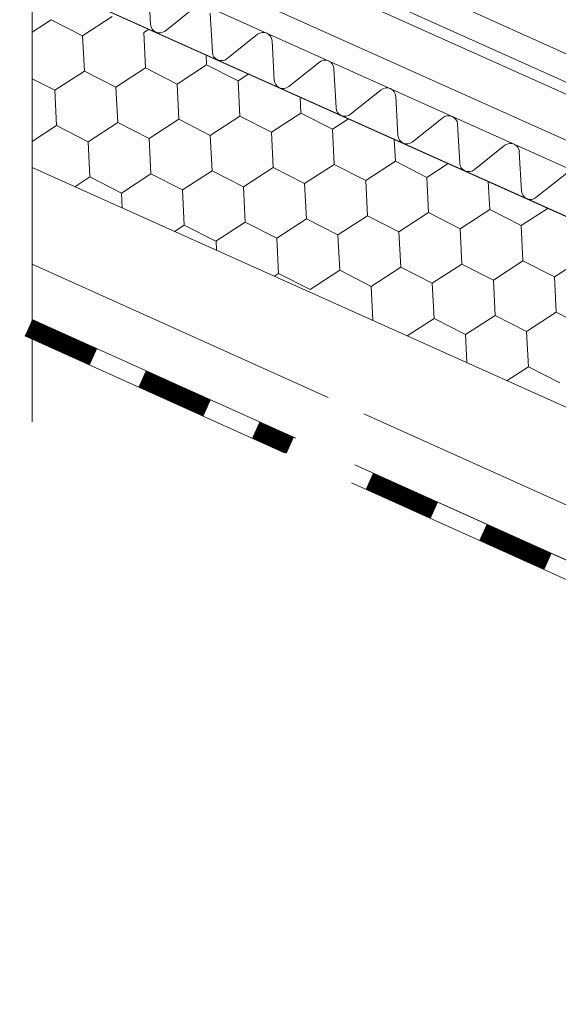
# Model space of a CAD drawing. Units: millimetres. Extents: x 25422 to 33738, y 41041 to 46922.
# Drawn here: x 31748 to 31829, y 41679 to 41828 of the extents above; entities that cross this region are included whole.
import ezdxf

# ---------------------------------------------------------------- set-up
doc = ezdxf.new("R2010")
doc.units = ezdxf.units.MM
doc.layers.add('ВИД', color=253, linetype='Continuous', lineweight=15)

msp = doc.modelspace()

# ---------------------------------------------------------------- linework, layer by layer
at = {"layer": 'ВИД'}
for p, q in [((31749.57, 42075.9, 165.29), (31749.57, 41767.3, 165.29)), ((31974.02, 41741.31), (31752.33, 41840.73)), ((31788.51, 41841.78), (31974.02, 41758.23)), ((31787.34, 41836.12), (31970.73, 41753.89)), ((31788.31, 41837.52), (31972.57, 41754.76)), ((31749.57, 41834.59, 165.29), (31974.02, 41733.94, -15.03)), ((31767.48, 41827.36), (31767.15, 41833.29)), ((31972.57, 41746), (31782.26, 41831.42)), ((31774.32, 41830.07), (31769.67, 41826.38)), ((31776.84, 41823.16), (31776.5, 41829.1)), ((31749.57, 41826.23), (31752.45, 41828.09)), ((31752.45, 41828.09), (31757.2, 41825.66)), ((31757.2, 41825.66), (31761.69, 41828.57)), ((31757.48, 41820.33), (31757.2, 41825.66)), ((31766.44, 41826.14), (31767.26, 41826.66)), ((31766.72, 41820.8), (31766.44, 41826.14)), ((31766.72, 41820.8), (31766.44, 41826.14)), ((31783.67, 41825.88), (31779.02, 41822.18)), ((31786.19, 41818.97), (31785.85, 41824.9)), ((31775.96, 41821.28), (31775.88, 41822.79)), ((31775.96, 41821.28), (31775.88, 41822.79)), ((31771.48, 41818.37), (31775.96, 41821.28)), ((31771.48, 41818.37), (31775.96, 41821.28)), ((31771.48, 41818.37), (31775.96, 41821.28)), ((31775.96, 41821.28), (31780.72, 41818.85)), ((31775.96, 41821.28), (31780.72, 41818.85)), ((31775.96, 41821.28), (31780.72, 41818.85)), ((31793.02, 41821.69), (31788.37, 41817.99)), ((31752.99, 41817.42), (31757.48, 41820.33)), ((31757.48, 41820.33), (31762.24, 41817.9)), ((31762.24, 41817.9), (31766.72, 41820.8)), ((31766.72, 41820.8), (31771.48, 41818.37)), ((31766.72, 41820.8), (31771.48, 41818.37)), ((31766.72, 41820.8), (31771.48, 41818.37)), ((31780.72, 41818.85), (31782.34, 41819.9)), ((31780.72, 41818.85), (31782.34, 41819.9)), ((31795.54, 41814.77), (31795.2, 41820.71)), ((31749.57, 41819.17), (31752.99, 41817.42)), ((31771.75, 41813.03), (31771.48, 41818.37)), ((31771.75, 41813.03), (31771.48, 41818.37)), ((31780.99, 41813.51), (31780.72, 41818.85)), ((31780.99, 41813.51), (31780.72, 41818.85)), ((31780.99, 41813.51), (31780.72, 41818.85)), ((31753.27, 41812.09), (31752.99, 41817.42)), ((31762.51, 41812.56), (31762.24, 41817.9)), ((31802.38, 41817.49), (31797.72, 41813.8)), ((31790.23, 41813.98), (31790.11, 41816.41)), ((31804.89, 41810.58), (31804.56, 41816.51)), ((31785.75, 41811.08), (31790.23, 41813.98)), ((31785.75, 41811.08), (31790.23, 41813.98)), ((31785.75, 41811.08), (31790.23, 41813.98)), ((31790.23, 41813.98), (31794.99, 41811.55)), ((31790.23, 41813.98), (31794.99, 41811.55)), ((31758.03, 41809.65), (31762.51, 41812.56)), ((31762.51, 41812.56), (31767.27, 41810.13)), ((31767.27, 41810.13), (31771.75, 41813.03)), ((31771.75, 41813.03), (31776.51, 41810.6)), ((31771.75, 41813.03), (31776.51, 41810.6)), ((31776.51, 41810.6), (31780.99, 41813.51)), ((31776.51, 41810.6), (31780.99, 41813.51)), ((31780.99, 41813.51), (31785.75, 41811.08)), ((31780.99, 41813.51), (31785.75, 41811.08)), ((31780.99, 41813.51), (31785.75, 41811.08)), ((31794.99, 41811.55), (31797.43, 41813.13)), ((31811.73, 41813.3), (31807.07, 41809.6)), ((31814.24, 41806.39), (31813.91, 41812.32)), ((31749.57, 41809.69), (31753.27, 41812.09)), ((31753.27, 41812.09), (31758.03, 41809.65)), ((31786.02, 41805.74), (31785.75, 41811.08)), ((31786.02, 41805.74), (31785.75, 41811.08)), ((31795.27, 41806.22), (31794.99, 41811.55)), ((31795.27, 41806.22), (31794.99, 41811.55)), ((31795.27, 41806.22), (31794.99, 41811.55)), ((31758.3, 41804.32), (31758.03, 41809.65)), ((31767.54, 41804.79), (31767.27, 41810.13)), ((31776.78, 41805.27), (31776.51, 41810.6)), ((31804.51, 41806.69), (31804.33, 41810.03)), ((31821.08, 41809.1), (31816.42, 41805.41)), ((31823.6, 41802.19), (31823.26, 41808.13)), ((31800.02, 41803.79), (31804.51, 41806.69)), ((31800.02, 41803.79), (31804.51, 41806.69)), ((31800.02, 41803.79), (31804.51, 41806.69)), ((31804.51, 41806.69), (31809.26, 41804.26)), ((31804.51, 41806.69), (31809.26, 41804.26)), ((31809.26, 41804.26), (31812.51, 41806.37)), ((31749.57, 41805.74, 165.29), (31967.21, 41708.14)), ((31772.3, 41802.36), (31776.78, 41805.27)), ((31776.78, 41805.27), (31781.54, 41802.84)), ((31781.54, 41802.84), (31786.02, 41805.74)), ((31786.02, 41805.74), (31790.78, 41803.31)), ((31786.02, 41805.74), (31790.78, 41803.31)), ((31790.78, 41803.31), (31795.27, 41806.22)), ((31790.78, 41803.31), (31795.27, 41806.22)), ((31795.27, 41806.22), (31800.02, 41803.79)), ((31795.27, 41806.22), (31800.02, 41803.79)), ((31795.27, 41806.22), (31800.02, 41803.79)), ((31830.43, 41804.91), (31825.78, 41801.21)), ((31756.03, 41802.85), (31758.3, 41804.32)), ((31758.3, 41804.32), (31763.06, 41801.89)), ((31763.06, 41801.89), (31767.54, 41804.79)), ((31767.54, 41804.79), (31772.3, 41802.36)), ((31800.3, 41798.45), (31800.02, 41803.79)), ((31800.3, 41798.45), (31800.02, 41803.79)), ((31809.54, 41798.93), (31809.26, 41804.26)), ((31809.54, 41798.93), (31809.26, 41804.26)), ((31809.54, 41798.93), (31809.26, 41804.26)), ((31818.78, 41799.4), (31818.56, 41803.65)), ((31763.17, 41799.65), (31763.06, 41801.89)), ((31772.57, 41797.03), (31772.3, 41802.36)), ((31781.81, 41797.5), (31781.54, 41802.84)), ((31791.06, 41797.98), (31790.78, 41803.31)), ((31805.05, 41796.02), (31809.54, 41798.93)), ((31805.05, 41796.02), (31809.54, 41798.93)), ((31809.54, 41798.93), (31814.3, 41796.5)), ((31809.54, 41798.93), (31814.3, 41796.5)), ((31809.54, 41798.93), (31814.3, 41796.5)), ((31814.3, 41796.5), (31818.78, 41799.4)), ((31814.3, 41796.5), (31818.78, 41799.4)), ((31814.3, 41796.5), (31818.78, 41799.4)), ((31818.78, 41799.4), (31823.54, 41796.97)), ((31818.78, 41799.4), (31823.54, 41796.97)), ((31823.54, 41796.97), (31827.6, 41799.6)), ((31777.33, 41794.6), (31781.81, 41797.5)), ((31781.81, 41797.5), (31786.57, 41795.07)), ((31786.57, 41795.07), (31791.06, 41797.98)), ((31791.06, 41797.98), (31795.81, 41795.55)), ((31795.81, 41795.55), (31800.3, 41798.45)), ((31800.3, 41798.45), (31805.05, 41796.02)), ((31800.3, 41798.45), (31805.05, 41796.02)), ((31771.12, 41796.08), (31772.57, 41797.03)), ((31772.57, 41797.03), (31777.33, 41794.6)), ((31805.33, 41790.69), (31805.05, 41796.02)), ((31814.57, 41791.16), (31814.3, 41796.5)), ((31814.57, 41791.16), (31814.3, 41796.5)), ((31823.81, 41791.64), (31823.54, 41796.97)), ((31823.81, 41791.64), (31823.54, 41796.97)), ((31823.81, 41791.64), (31823.54, 41796.97)), ((31777.46, 41793.24), (31777.39, 41794.64)), ((31786.85, 41789.74), (31786.57, 41795.07)), ((31796.09, 41790.21), (31795.81, 41795.55)), ((31819.33, 41788.73), (31823.81, 41791.64)), ((31819.33, 41788.73), (31823.81, 41791.64)), ((31819.33, 41788.73), (31823.81, 41791.64)), ((31823.81, 41791.64), (31828.57, 41789.21)), ((31823.81, 41791.64), (31828.57, 41789.21)), ((31823.81, 41791.64), (31828.57, 41789.21)), ((31823.81, 41791.64), (31828.57, 41789.21)), ((31828.57, 41789.21), (31833.05, 41792.11)), ((31828.57, 41789.21), (31833.05, 41792.11)), ((31749.57, 41791.12, 165.29), (31794.32, 41770.98, 132.34)), ((31791.6, 41787.31), (31796.09, 41790.21)), ((31796.09, 41790.21), (31800.85, 41787.78)), ((31800.85, 41787.78), (31805.33, 41790.69)), ((31805.33, 41790.69), (31810.09, 41788.26)), ((31810.09, 41788.26), (31814.57, 41791.16)), ((31814.57, 41791.16), (31819.33, 41788.73)), ((31814.57, 41791.16), (31819.33, 41788.73)), ((31786.2, 41789.32), (31786.85, 41789.74)), ((31786.85, 41789.74), (31791.6, 41787.31)), ((31819.6, 41783.4), (31819.33, 41788.73)), ((31819.6, 41783.4), (31819.33, 41788.73)), ((31828.84, 41783.87), (31828.57, 41789.21)), ((31828.84, 41783.87), (31828.57, 41789.21)), ((31801.11, 41782.63), (31800.85, 41787.78)), ((31810.36, 41782.92), (31810.09, 41788.26)), ((31749.57, 41782.77, 165.29), (31789.46, 41764.82, 135.92)), ((31806.31, 41780.3), (31810.36, 41782.92)), ((31810.36, 41782.92), (31815.12, 41780.49)), ((31815.12, 41780.49), (31819.6, 41783.4)), ((31815.12, 41780.49), (31819.6, 41783.4)), ((31815.12, 41780.49), (31819.6, 41783.4)), ((31815.12, 41780.49), (31819.6, 41783.4)), ((31819.6, 41783.4), (31824.36, 41780.97)), ((31819.6, 41783.4), (31824.36, 41780.97)), ((31819.6, 41783.4), (31824.36, 41780.97)), ((31819.6, 41783.4), (31824.36, 41780.97)), ((31819.6, 41783.4), (31824.36, 41780.97)), ((31819.6, 41783.4), (31824.36, 41780.97)), ((31824.36, 41780.97), (31828.84, 41783.87)), ((31824.36, 41780.97), (31828.84, 41783.87)), ((31824.36, 41780.97), (31828.84, 41783.87)), ((31828.84, 41783.87), (31833.6, 41781.44)), ((31828.84, 41783.87), (31833.6, 41781.44)), ((31828.84, 41783.87), (31833.6, 41781.44)), ((31748.47, 41780.32), (31787.74, 41762.64)), ((31815.34, 41776.25), (31815.12, 41780.49)), ((31815.34, 41776.25), (31815.12, 41780.49)), ((31815.34, 41776.25), (31815.12, 41780.49)), ((31824.63, 41775.63), (31824.36, 41780.97)), ((31824.63, 41775.63), (31824.36, 41780.97)), ((31821.4, 41773.53), (31824.63, 41775.63)), ((31824.63, 41775.63), (31829.39, 41773.2)), ((31799.75, 41768.53, 128.34), (31974.02, 41690.06)), ((31798.36, 41760.81, 129.36), (31974.02, 41681.71)), ((31797.87, 41758.08), (31972.91, 41679.26))]:
    msp.add_line(p, q, dxfattribs=at)
for points in [[(31974.02, 41733.94), (31749.57, 41834.59)], [(31749.57, 41782.77), (31789.46, 41764.82)], [(31798.36, 41760.81), (31974.02, 41681.71)]]:
    msp.add_lwpolyline(points, dxfattribs=at)
at = {"layer": 'ВИД', "const_width": 2.69}
for points in [[(31749.02, 41781.55), (31758.84, 41777.13)], [(31766.21, 41773.81), (31776.03, 41769.39)], [(31783.39, 41766.07), (31788.6, 41763.73)], [(31800.57, 41758.33), (31810.39, 41753.91)], [(31817.76, 41750.6), (31827.58, 41746.17)]]:
    msp.add_lwpolyline(points, dxfattribs=at)
at = {"layer": 'ВИД'}
for centre, start, end in [((31768.83, 41827.43), 183.2344, 245.845), ((31768.83, 41827.43), 245.845, 308.4557), ((31784.51, 41824.83), 3.2344, 128.4557), ((31778.18, 41823.24), 183.2344, 245.845), ((31778.18, 41823.24), 245.845, 308.4557), ((31793.86, 41820.63), 3.2344, 128.4557), ((31787.53, 41819.04), 183.2344, 245.845), ((31787.53, 41819.04), 245.845, 308.4557), ((31803.21, 41816.44), 3.2344, 128.4557), ((31796.88, 41814.85), 183.2344, 245.845), ((31796.88, 41814.85), 245.845, 308.4557), ((31812.56, 41812.24), 3.2344, 128.4557), ((31806.24, 41810.66), 183.2344, 245.845), ((31806.24, 41810.66), 245.845, 308.4557), ((31821.92, 41808.05), 3.2344, 128.4557), ((31815.59, 41806.46), 183.2344, 245.845), ((31815.59, 41806.46), 245.845, 308.4557), ((31824.94, 41802.27), 183.2344, 245.845), ((31824.94, 41802.27), 245.845, 308.4557)]:
    msp.add_arc(centre, 1.35, start, end, dxfattribs=at)

doc.saveas('drawing.dxf')
